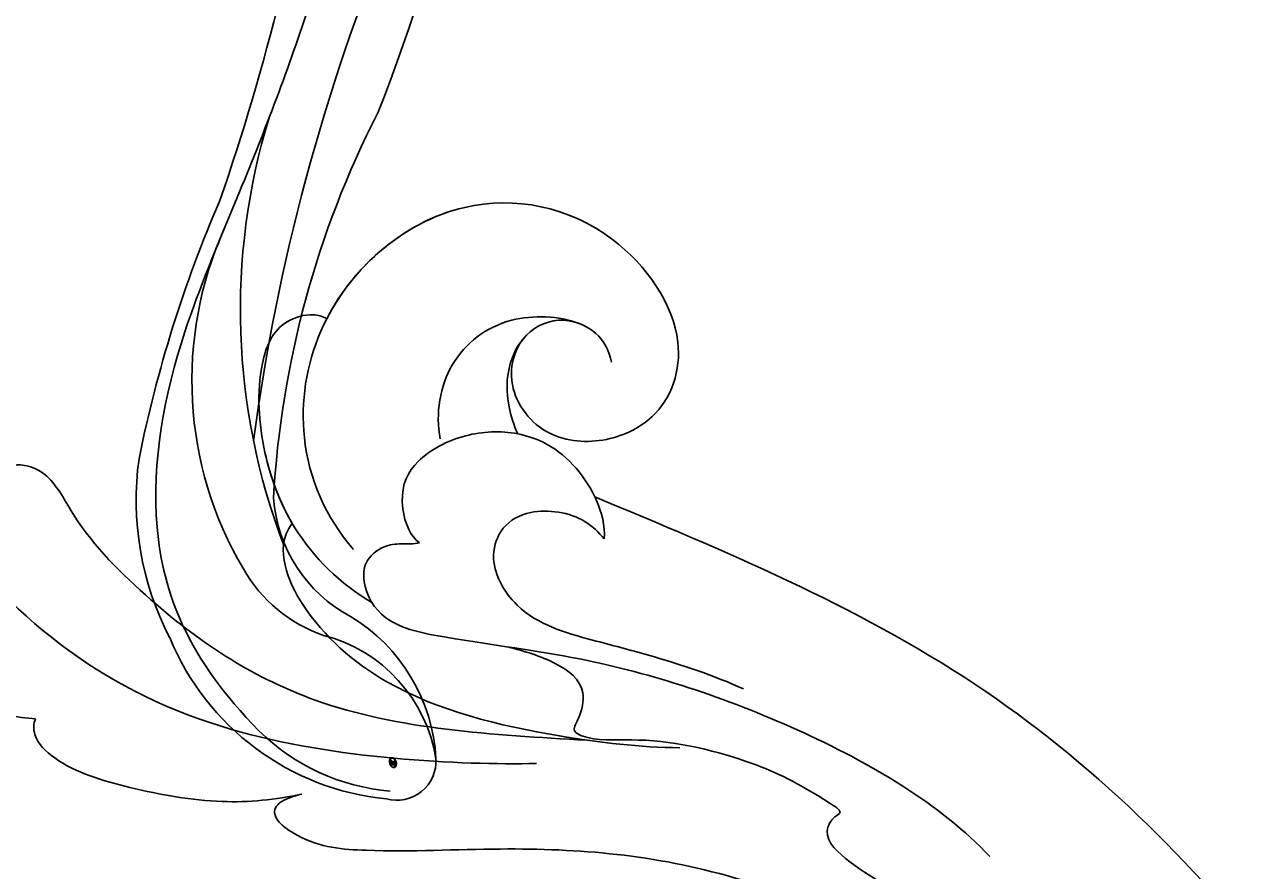
# Model space of a CAD drawing. Units: millimetres. Extents: x 40504 to 43024, y -296 to 298.
# Drawn here: x 42036 to 42041, y 78 to 82 of the extents above; entities that cross this region are included whole.
import ezdxf
from ezdxf.xclip import XClip

# ---------------------------------------------------------------- set-up
doc = ezdxf.new("R2010")
doc.units = ezdxf.units.MM
doc.header["$XCLIPFRAME"] = 2
doc.layers.add('H-06.木作(細線)', color=8, linetype='Continuous')
doc.layers.add('H-08.木作(細線)', color=8, linetype='Continuous')
doc.layers.add('logo', color=8, linetype='Continuous', plot=False)

# ---------------------------------------------------------------- blocks, each defined once
blk = doc.blocks.new('logo')
at = {"layer": 'logo'}
h = blk.add_hatch(color=256, dxfattribs=at)
edge = h.paths.add_edge_path()
edge.add_ellipse((0.18, 0.6), major_axis=(0.323, 0.566), ratio=0.659111, start_angle=263.8576, end_angle=429.825)
edge.add_arc((0.02, 1.39), 0.399, 258.9967, 261.058)
edge.add_ellipse((0.18, 0.6), major_axis=(0.314, 0.551), ratio=0.659838, start_angle=263.243, end_angle=428.5195, ccw=False)
edge.add_arc((0.51, 0.37), 0.0433, 263.9962, 282.4455)
edge = h.paths.add_edge_path()
edge.add_ellipse((0.18, 0.6), major_axis=(0.314, 0.551), ratio=0.659838, start_angle=70.2744, end_angle=262.8394, ccw=False)
edge.add_arc((0.03, 1.2), 0.237, 245.2323, 248.2557, ccw=False)
edge.add_ellipse((0.18, 0.6), major_axis=(0.323, 0.566), ratio=0.659111, start_angle=71.1999, end_angle=263.5875)
edge.add_arc((0.5, 0.37), 0.0389, 266.4658, 288.3928, ccw=False)
edge = h.paths.add_edge_path(flags=17)
edge.add_line((0.2, 1.02), (0.2, 1.03))
edge.add_arc((0.02, 1.39), 0.399, 261.058, 296.4699, ccw=False)
edge.add_ellipse((0.18, 0.6), major_axis=(0.314, 0.551), ratio=0.659838, start_angle=68.5195, end_angle=70.2744)
edge.add_arc((0.03, 1.2), 0.237, 248.2557, 287.7329)
edge.add_arc((0.18, 0.84), 0.155, 119.2735, 139.7006)
edge.add_arc((0.45, 0.59), 0.526, 137.2638, 146.3296)
edge.add_arc((0.7, 0.49), 0.794, 150.4954, 153.1332)
edge.add_arc((0.17, 0.07), 0.799, 100.8186, 103.2077, ccw=False)
edge.add_arc((0.3, 0.68), 0.325, 138.9231, 148.8948, ccw=False)
edge.add_arc((0.62, 0.39), 0.758, 124.4657, 138.4002, ccw=False)
edge = h.paths.add_edge_path()
edge.add_arc((0.03, 1.2), 0.237, 233.3596, 245.2323)
edge.add_ellipse((0.18, 0.6), major_axis=(0.323, 0.566), ratio=0.659111, start_angle=69.825, end_angle=71.1999, ccw=False)
edge.add_arc((0.02, 1.39), 0.399, 251.1923, 258.9967, ccw=False)
h.paths.add_polyline_path([(-0.05, 0.82, -0.021859), (-0.02, 0.83, -0.004955), (-0.01, 0.85, 0.012967), (-0.05, 0.83, 0.223317), (-0.2, 0.65, 0.425243), (-0.17, 0.61, 0.393247), (-0.02, 0.74, -0.084558), (0.02, 0.84, 0.019194), (-0.02, 0.83, 0.004726), (-0.02, 0.82, 0.021148), (-0.04, 0.73, -0.080721), (-0.07, 0.66, -0.104113), (-0.11, 0.63, -0.094873), (-0.16, 0.62, -0.207877), (-0.18, 0.64, -0.223034), (-0.18, 0.67, -0.16869)], flags=17)
h.paths.add_polyline_path([(0.36, 0.97, 0.088592), (0.28, 0.95, 0.140724), (0.2, 0.82, -0.012272), (0.2, 0.81, -0.041532), (0.22, 0.8, 0.005558), (0.22, 0.82, -0.187874)], flags=17)
h.paths.add_polyline_path([(0.19, 0.73, 0.011592), (0.2, 0.77, 0.056884), (0.19, 0.79, -0.271208), (0.1, 0.71, -0.679677), (0.04, 0.82, -0.290071), (0.16, 0.82, -0.103922), (0.19, 0.79, 0.053349), (0.2, 0.81, -0.004508), (0.2, 0.82, 0.220604), (0.1, 0.86, -0.015501), (0.05, 0.85, 0.008768), (0.03, 0.85, 0.029539), (0.02, 0.84, 1.009367)], flags=17)
h.paths.add_polyline_path([(0.22, 0.8, -0.008928), (0.2, 0.77, -0.347678), (0.17, 0.63, 0.00727), (0.06, 0.58, -0.035606), (0.06, 0.58, 0.01139), (0.07, 0.57, 0.012101), (0.15, 0.61, 0.461639)], flags=17)
h.paths.add_polyline_path([(0.11, 0.67, 0.433181), (0.03, 0.63, 0.04486), (0.03, 0.62, -0.026783), (0.04, 0.62, -0.142026), (0.05, 0.64, -0.307429), (0.09, 0.66, -0.953401), (0.07, 0.62, 0.069613), (0.04, 0.62, 0.042891), (0.04, 0.62, -0.067719), (0.07, 0.61, 0.893379)], flags=17)
h.paths.add_polyline_path([(0.02, 0.61, -0.009243), (0.03, 0.61, -0.026651), (0.03, 0.62, 0.013684), (0.02, 0.62, 0.174326), (0, 0.61, 0.391287), (0.01, 0.57, 0.210555), (0.04, 0.56), (0.04, 0.56, 0.001326), (0.05, 0.57, -0.005065), (0.05, 0.57, -0.027528), (0.04, 0.57, -0.195292), (0.02, 0.58, -0.659298)], flags=17)
h.paths.add_polyline_path([(0.04, 0.62, 0.023127), (0.03, 0.61, 0.184672), (0.04, 0.57, 0.098355), (0.06, 0.58, -0.009788), (0.05, 0.58, -0.240413)], flags=17)
h.paths.add_polyline_path([(0.07, 0.57, -0.002039), (0.05, 0.57, 0.07599), (0.1, 0.55, 0.108431), (0.23, 0.55, -0.004552), (0.23, 0.56, -0.028332), (0.17, 0.55, -0.123708)], flags=17)
h.paths.add_polyline_path([(0.4, 0.74, -0.55173), (0.42, 0.69, -0.18979), (0.3, 0.57, -0.013881), (0.27, 0.56, 0.011039), (0.27, 0.56, 0.022162), (0.29, 0.56, -0.010966), (0.31, 0.57, -0.001761), (0.35, 0.58, 0.034744), (0.38, 0.6, 0.086103), (0.43, 0.67, 0.506659), (0.4, 0.76, 0.355205), (0.25, 0.67, 0.093422), (0.23, 0.56, 0.017263), (0.27, 0.56, -0.31391)], flags=17)
h.paths.add_polyline_path([(0.26, 0.55, -0.009702), (0.27, 0.55, -0.004936), (0.27, 0.56, -0.035369), (0.24, 0.55, -0.002587), (0.23, 0.55, 0.014405), (0.24, 0.53, -0.020509)], flags=17)
h.paths.add_polyline_path([(0.27, 0.55, -0.007857), (0.27, 0.55, 0.009702), (0.26, 0.55, 0.020509), (0.24, 0.53, 0.000681), (0.24, 0.53, -0.002588), (0.24, 0.53, -0.013713), (0.25, 0.53, -0.01198)], flags=17)
h.paths.add_polyline_path([(0.28, 0.52, -0.036579), (0.27, 0.55, 0.01198), (0.25, 0.53, 0.013411), (0.24, 0.53, 0.001089), (0.24, 0.53, 0.015933), (0.24, 0.43, -0.190203), (0.19, 0.3, -0.266161), (0.12, 0.27, -0.207317), (0.18, 0.48, -0.064593), (0.24, 0.53, -0.001017), (0.24, 0.53, -0.000681), (0.24, 0.53, 0.152538), (0.11, 0.38, 0.230241), (0.11, 0.24, 0.234095), (0.21, 0.27, 0.172717), (0.27, 0.37, 0.028132), (0.28, 0.44, -0.014352), (0.28, 0.46, 0.062016), (0.31, 0.45, 0.349487), (0.46, 0.53, 0.392407), (0.44, 0.61, 0.130108), (0.38, 0.6, 0.001865), (0.35, 0.58, -0.054721), (0.29, 0.56, 0.014593), (0.27, 0.55, 0.007857), (0.27, 0.55, -0.01108), (0.3, 0.56, -0.100678), (0.41, 0.59, -0.349203), (0.43, 0.57, -0.402437), (0.32, 0.46, -0.009974), (0.32, 0.47, 0.613372), (0.29, 0.51, 0.175713), (0.28, 0.5, -0.002484), (0.28, 0.49, -0.463644), (0.3, 0.49, -0.513768), (0.3, 0.47, -0.075052), (0.28, 0.48, 0.007944)], flags=17)
h.paths.add_polyline_path([(0.31, 0.45, -0.062016), (0.28, 0.46, -0.007786), (0.28, 0.44, 0.027572), (0.28, 0.41, 0.0582), (0.28, 0.4, 0.26466), (0.38, 0.29, 0.315327), (0.49, 0.33, -0.025867), (0.49, 0.33, -0.380363), (0.35, 0.33, -0.153954), (0.31, 0.4, -0.090831)], flags=17)
h.paths.add_polyline_path([(0.46, 0.37, 0.336432), (0.49, 0.33, 0.025867), (0.49, 0.33, 0.026394), (0.5, 0.33, -0.025927), (0.49, 0.33, -0.173285), (0.47, 0.35, -0.685315), (0.49, 0.38, -0.491027), (0.5, 0.35, -0.040547), (0.49, 0.33, 0.025927), (0.5, 0.33, 0.139653), (0.51, 0.36, 1.004843)], flags=17)
h.paths.add_polyline_path([(0.41, 1, 0.143839), (0.35, 1, 0.069213), (0.28, 0.95, -0.088592), (0.36, 0.97, 0.404636)], flags=17)
h.paths.add_polyline_path([(0.27, 0.95, -0.01627), (0.28, 0.95, -0.069213), (0.35, 1, 0.037626), (0.22, 0.93, -0.082213), (0.04, 0.85, 0.004306), (0.02, 0.85, 0.008989), (0.02, 0.84, -0.006474), (0.03, 0.85, -0.136946), (0.1, 0.86, 0.054668)], flags=17)
for points in [[(0.02, 0.84, 0.019194), (-0.02, 0.83, 0.004726), (-0.02, 0.82, -0.044587), (-0.04, 0.73, -0.07623), (-0.08, 0.67, -0.235864), (-0.16, 0.62, -0.450297), (-0.18, 0.67, -0.16869), (-0.05, 0.82, -0.021859), (-0.02, 0.83, -0.004955), (-0.01, 0.85, 0.012967), (-0.05, 0.83, 0.223317), (-0.2, 0.65, 0.425243), (-0.17, 0.61, 0.393247), (-0.02, 0.74, -0.084558)], [(-0.16, 0.62, -0.206522), (-0.18, 0.64, 0.207877), (-0.16, 0.62, 0.024305), (-0.15, 0.62, -0.043373)], [(0.27, 0.56, -0.011039), (0.27, 0.56, -0.017263), (0.23, 0.56, 0.004552), (0.23, 0.55, 0.002587), (0.24, 0.55, 0.035369)]]:
    blk.add_hatch(color=256, dxfattribs=at).paths.add_polyline_path(points)
h = blk.add_hatch(color=256, dxfattribs=at)
edge = h.paths.add_edge_path()
edge.add_ellipse((0.18, 0.6), major_axis=(0.314, 0.551), ratio=0.659838, start_angle=68.5195, end_angle=70.2744, ccw=False)
edge.add_arc((0.02, 1.39), 0.399, 258.9967, 261.058, ccw=False)
edge.add_ellipse((0.18, 0.6), major_axis=(0.323, 0.566), ratio=0.659111, start_angle=69.825, end_angle=71.1999)
edge.add_arc((0.03, 1.2), 0.237, 245.2323, 248.2557)
h = blk.add_hatch(color=256, dxfattribs=at)
h.paths.add_polyline_path([(0.22, 0.8, 0.041532), (0.2, 0.81, 0.012272), (0.2, 0.82, 0.004508), (0.2, 0.81, -0.053349), (0.19, 0.79, -0.056884), (0.2, 0.77, 0.008928)])
h.paths.add_polyline_path([(0.02, 0.84, -0.008989), (0.02, 0.85, 0.010425), (-0.01, 0.85, 0.004955), (-0.02, 0.83, -0.019194)])
h.paths.add_polyline_path([(0.1, 0.86, 0.136946), (0.03, 0.85, -0.008768), (0.05, 0.85, 0.015501)])
h.paths.add_polyline_path([(0.04, 0.62, 0.026783), (0.03, 0.62, 0.026651), (0.03, 0.61, -0.023127), (0.04, 0.62, -0.042891)])
h.paths.add_polyline_path([(0.07, 0.57, -0.01139), (0.06, 0.58, -0.098355), (0.04, 0.57, 0.027528), (0.05, 0.57, 0.005065), (0.05, 0.57, 0.002039)])
for p, q in [((0.04, 0.56), (0.04, 0.56)), ((0.2, 1.03), (0.2, 1.02))]:
    blk.add_line(p, q, dxfattribs=at)
at = {"layer": 'logo', "lineweight": 0}
for p, q in [((0.04, 0.56), (0.04, 0.56)), ((0.2, 1.02), (0.2, 1.03))]:
    blk.add_line(p, q, dxfattribs=at)
at = {"layer": 'logo'}
for points in [[(-0.17, 0.61, -0.425243), (-0.2, 0.65, -0.223317), (-0.05, 0.83, -0.027703), (0.04, 0.85, 0.082213), (0.22, 0.93, -0.037626), (0.35, 1, -0.143839), (0.41, 1, -0.872775)], [(-0.16, 0.62, -0.434531), (-0.18, 0.67, -0.16869), (-0.05, 0.82, 0.909183)], [(0.2, 1.02, 0.060876), (0.06, 0.9, 0.137716), (-0.02, 0.74, -0.393247), (-0.17, 0.61, 79.578459)], [(-0.11, 1.01, 0.200172), (0.2, 1.03, -0.066965)], [(-0.11, 1.01, 0.241802), (0.1, 0.98, 0.575938)], [(-0.05, 0.82, -0.056349), (0.05, 0.85, 0.070229), (0.27, 0.95, 0.769245)], [(-0.02, 0.82, 0.021148), (-0.04, 0.73, 0.658186)], [(0.06, 0.94, 0.039578), (0.01, 0.88, 0.021193), (-0.02, 0.82, 0.700396)], [(0.04, 0.56, -0.210555), (0.01, 0.57, -0.391287), (0, 0.61, -0.174326), (0.02, 0.62, -0.110406), (0.07, 0.62, 0.953401), (0.09, 0.66)], [(0.22, 0.82, -0.026083), (0.19, 0.73, -1.009367), (0.02, 0.84, 0.624773)], [(0.06, 0.58, -0.338614), (0.02, 0.58, -0.659298), (0.02, 0.61, -0.100316), (0.07, 0.61, 0.893379), (0.11, 0.67, 0.433181), (0.03, 0.63, 0.289299), (0.05, 0.57, 0.081086), (0.1, 0.55, -0.684784)], [(0.02, 0.84, -0.416943), (0.2, 0.81, 0.828532)], [(0.2, 0.81, -0.329321), (0.1, 0.71, -0.679677), (0.04, 0.82, 0.415871)], [(0.04, 0.82, -0.290071), (0.16, 0.82, -0.539799), (0.17, 0.63, 0.00727), (0.06, 0.58, -1.51475)], [(0.09, 0.66, 0.307429), (0.05, 0.64, 0.446432), (0.05, 0.58, 0.145269), (0.17, 0.55, -0.214979)], [(0.15, 0.61, -0.015466), (0.04, 0.56, 0.608014)], [(0.1, 0.98, 0.089367), (0.06, 0.94, 0.028397)], [(0.28, 0.46, -0.035926), (0.27, 0.37, -0.172717), (0.21, 0.27, -0.234095), (0.11, 0.24, -0.230241), (0.11, 0.38, -0.17359), (0.26, 0.55)], [(0.1, 0.55, 0.111049), (0.24, 0.55, 0.147976), (0.38, 0.6, 0.393525)], [(0.24, 0.53, 0.016972), (0.24, 0.43, -0.190203), (0.19, 0.3, -0.266161), (0.12, 0.27, -0.290937), (0.25, 0.53, 0.211969)], [(0.2, 0.81, -0.513007), (0.15, 0.61, -1.702754)], [(0.17, 0.55, 0.059536), (0.3, 0.57, 0.18979), (0.42, 0.69, 0.55173), (0.4, 0.74, 0.38162), (0.28, 0.52, -0.007944), (0.28, 0.48, -0.007944)], [(0.19, 1.02, 0.002733), (0.2, 1.02)], [(0.35, 1, 0.216717), (0.2, 0.81, 0.638327)], [(0.36, 0.97, 0.187874), (0.22, 0.82, 0.783226)], [(0.38, 0.6, 0.086103), (0.43, 0.67, 0.506659), (0.4, 0.76, 0.355205), (0.25, 0.67, 0.113269), (0.24, 0.53, 0.583131)], [(0.25, 0.53, -0.023063), (0.3, 0.56, -0.100678), (0.41, 0.59, -0.349203), (0.43, 0.57, -0.402437), (0.32, 0.46, -0.247136)], [(0.26, 0.55, -0.035274), (0.31, 0.57, -0.003626), (0.38, 0.6, 0.389489)], [(0.27, 0.95, -0.105013), (0.36, 0.97, 0.404636), (0.41, 1, 1.743742)], [(0.38, 0.6, -0.130108), (0.44, 0.61, -0.392407), (0.46, 0.53, -0.420619), (0.28, 0.46, -0.420619)], [(0.28, 0.5, -0.175713), (0.29, 0.51, -0.613372), (0.32, 0.47)], [(0.3, 0.47, 0.513768), (0.3, 0.49, 0.463644), (0.28, 0.49, 0.463644)], [(0.3, 0.47, -0.075052), (0.28, 0.48)], [(0.31, 0.45, 0.090831), (0.31, 0.4, 0.169704), (0.36, 0.32)], [(0.32, 0.47, 0.009974), (0.32, 0.46, 0.009974)], [(0.51, 0.36, -0.166662), (0.49, 0.33, -0.70739)]]:
    blk.add_lwpolyline(points, format="xyb", dxfattribs=at)
at = {"layer": 'logo', "lineweight": 0}
for centre, radius, start, end in [((0.07, 0.58), 0.28, 114.7362, 165.0904), ((-0.16, 0.65), 0.0374, 171.8348, 263.9838), ((0.09, 0.56), 0.292, 119.8523, 158.1526), ((-0.15, 0.65), 0.0336, 149.7688, 246.7364), ((-0.16, 0.76), 0.146, 267.5844, 353.4527), ((-0.17, 0.73), 0.111, 272.2715, 325.3573), ((0.02, 1.39), 0.399, 251.1923, 296.4699), ((-0.26, 0.8), 0.225, 324.2142, 341.6511), ((0.17, 0.07), 0.799, 103.2077, 106.1792), ((0.14, 0.4), 0.462, 110.1482, 115.1572), ((-0.51, 0.9), 0.5, 339.9296, 350.1414), ((0.7, 0.49), 0.794, 153.1332, 154.2687), ((0.7, 0.49), 0.794, 153.1332, 154.2687), ((0.14, 0.4), 0.462, 105.7498, 110.1482), ((0.14, 0.4), 0.462, 105.7498, 110.1482), ((0.3, 0.68), 0.325, 150.9548, 170.2881), ((0.7, 0.49), 0.794, 154.2687, 155.3518), ((0.7, 0.49), 0.794, 150.4954, 153.1332), ((0.17, 0.07), 0.799, 100.8186, 103.2077), ((0.17, 0.07), 0.799, 100.8186, 103.2077), ((0.02, 0.59), 0.027, 151.6425, 237.1215), ((0.1, 0.78), 0.101, 147.8295, 328.8978), ((0.03, 0.58), 0.0386, 98.6046, 138.1597), ((0.45, 0.59), 0.526, 137.2638, 146.3296), ((0.03, 0.6), 0.0177, 105.7526, 239.3398), ((0.03, 0.61), 0.0459, 234.5859, 282.1467), ((0.3, 0.68), 0.325, 138.9231, 148.8948), ((0.1, 0.73), 0.131, 121.8036, 128.5716), ((0.17, 0.07), 0.799, 99.8317, 100.8186), ((0.3, 0.68), 0.325, 148.8948, 150.9548), ((0.14, 0.4), 0.462, 104.2662, 105.7498), ((0.3, 0.68), 0.325, 148.8948, 150.9548), ((0.05, 0.51), 0.117, 102.4178, 105.5537), ((0.05, 0.49), 0.123, 101.6186, 103.7368), ((0.04, 0.61), 0.0383, 230.8646, 275.0659), ((0.1, 0.73), 0.131, 90.6121, 121.8036), ((0.14, 0.4), 0.462, 102.2567, 104.2662), ((0.09, 0.78), 0.0664, 143.3048, 280.117), ((0.09, 0.61), 0.0622, 70.679, 164.3644), ((0.09, 0.62), 0.064, 167.0919, 177.3661), ((0.05, 0.51), 0.117, 96.281, 102.4178), ((0.05, 0.49), 0.123, 96.3193, 101.6186), ((0.05, 0.51), 0.117, 96.281, 102.4178), ((0.09, 0.62), 0.064, 177.3661, 183.4727), ((0.05, 0.49), 0.123, 96.3193, 101.6186), ((0.09, 0.62), 0.064, 177.3661, 183.4727), ((0.09, 0.62), 0.064, 183.4727, 225.325), ((-0.1, 1.46), 0.618, 283.2744, 302.0739), ((0.1, 0.73), 0.11, 60.1861, 124.8898), ((0.08, 0.61), 0.0419, 133.7672, 166.1009), ((0.05, 0.51), 0.117, 80.3525, 96.281), ((0.08, 0.61), 0.0419, 166.1009, 175.9249), ((0.05, 0.49), 0.123, 80.8228, 96.3193), ((0.08, 0.61), 0.0419, 175.9249, 229.9973), ((0.08, 0.61), 0.0419, 166.1009, 175.9249), ((0.04, 0.61), 0.0383, 275.0659, 297.535), ((-0.68, 2.39), 1.97, 291.5203, 291.8241), ((0.09, 0.62), 0.064, 225.325, 231.6324), ((-0.19, 1.69), 0.875, 285.3109, 288.8633), ((0.08, 0.63), 0.0367, 83.4964, 151.8522), ((0.16, 0.76), 0.211, 238.695, 240.9381), ((-0.68, 2.39), 1.97, 291.8241, 292.2914), ((0.13, 0.7), 0.155, 239.2194, 256.6015), ((0.13, 0.7), 0.155, 238.0585, 239.2194), ((0.62, 0.39), 0.758, 124.4657, 138.4002), ((0.18, 0.84), 0.155, 119.2735, 139.7006), ((1.92, -2.98), 4.02, 115.8994, 117.5656), ((0.04, 0.61), 0.0383, 297.535, 305.6919), ((0.16, 0.76), 0.211, 240.9381, 243.5484), ((0.09, 0.65), 0.0353, 243.9263, 51.0341), ((0.08, 0.64), 0.0217, 251.3968, 65.9306), ((-0.68, 2.39), 1.97, 292.2914, 295.0645), ((0.16, 0.76), 0.211, 243.5484, 271.7569), ((0.26, 0.31), 0.166, 155.203, 207.0666), ((-0.19, 1.69), 0.875, 288.8633, 301.3798), ((0.1, 0.73), 0.131, 40.8505, 90.6121), ((0.08, 0.83), 0.116, 281.7653, 342.4614), ((0.16, 0.86), 0.321, 258.87, 283.6239), ((0.41, 0.25), 0.329, 122.0966, 156.7882), ((0.39, 0.3), 0.273, 124.9761, 186.879), ((0.1, 0.73), 0.13, 292.5765, 31.6961), ((0.1, 0.72), 0.114, 36.3079, 60.04), ((0.1, 0.72), 0.114, 306.5995, 23.2852), ((0.14, 1.13), 0.581, 272.9888, 279.4802), ((0.08, 0.83), 0.116, 342.4614, 354.6764), ((0.08, 0.83), 0.116, 342.4614, 354.6764), ((0.1, 0.72), 0.114, 23.2852, 36.3079), ((0.1, 0.72), 0.114, 23.2852, 36.3079), ((-0.61, 1.07), 0.874, 336.959, 339.6154), ((0.47, 0.74), 0.286, 131.3266, 163.3678), ((0.47, 0.74), 0.286, 163.3678, 164.401), ((0.1, 0.73), 0.131, 38.0381, 40.8505), ((0.47, 0.74), 0.286, 163.3678, 164.401), ((0.1, 0.73), 0.131, 38.0381, 40.8505), ((0.1, 0.73), 0.13, 31.6961, 41.2089), ((0.1, 0.73), 0.13, 31.6961, 41.2089), ((-0.61, 1.07), 0.874, 339.6154, 341.6615), ((-0.61, 1.07), 0.874, 339.6154, 341.6615), ((0.71, 0.13), 0.935, 112.6486, 121.2678), ((0.49, 0.72), 0.291, 117.4328, 159.9943), ((-0.61, 1.07), 0.874, 341.6615, 342.9354), ((0.14, 1.13), 0.581, 279.4802, 283.4362), ((0.55, 0.57), 0.32, 182.4453, 183.4886), ((0.16, 0.86), 0.321, 283.6239, 284.2167), ((0.55, 0.57), 0.32, 183.4886, 186.7897), ((0.22, 0.81), 0.256, 273.4512, 281.5539), ((0.41, 0.25), 0.329, 117.3968, 122.0966), ((0.4, 0.3), 0.281, 122.374, 125.4474), ((-0.3, 0.45), 0.545, 7.5429, 8.1488), ((0.55, 0.57), 0.32, 186.7897, 186.9458), ((0.38, 0.63), 0.137, 82.2276, 160.4489), ((0.52, 0.03), 0.577, 115.5374, 118.2829), ((0.44, 0.18), 0.406, 114.5532, 116.7766), ((0.38, 0.75), 0.226, 115.8995, 119.6279), ((0.46, 0.56), 0.187, 109.838, 179.5483), ((0.14, 1.13), 0.581, 283.4362, 286.6173), ((0.46, 0.56), 0.187, 179.5483, 182.0782), ((0.22, 0.81), 0.256, 281.5539, 286.6322), ((0.44, 0.18), 0.406, 111.2089, 114.5532), ((0.52, 0.03), 0.577, 112.9982, 115.5374), ((0.46, 0.56), 0.187, 182.0782, 183.2094), ((0.46, 0.56), 0.187, 183.2094, 185.01), ((0.46, 0.56), 0.187, 185.01, 193.3895), ((0.47, 0.74), 0.286, 115.4894, 131.3266), ((0.47, 0.74), 0.286, 115.4894, 131.3266), ((0.38, 0.75), 0.226, 95.6485, 115.8995), ((0.38, 0.75), 0.226, 95.6485, 115.8995), ((0.34, 0.58), 0.136, 244.3758, 335.626), ((-1.08, 0.39), 1.36, 3.6768, 5.4974), ((0.29, 0.48), 0.0241, 86.756, 126.6195), ((-1.08, 0.39), 1.36, 4.2266, 4.7959), ((0.29, 0.48), 0.0148, 48.9877, 148.4858), ((0.32, 0.54), 0.0724, 235.2903, 252.4587), ((0.6, 0.44), 0.32, 175.9493, 185.5558), ((0.34, 0.58), 0.136, 244.3758, 258.5706), ((0.6, 0.44), 0.32, 175.9493, 185.5558), ((0.32, 0.4), 0.038, 179.2922, 192.6156), ((0.42, 0.43), 0.142, 192.9154, 252.2115), ((0.22, 0.81), 0.256, 286.6322, 299.1609), ((0.44, 0.18), 0.406, 108.6958, 111.2089), ((0.3, 0.48), 0.0251, 327.1994, 93.2945), ((0.22, 0.78), 0.227, 292.2367, 335.222), ((0.43, 0.3), 0.29, 94.0374, 117.0335), ((0.29, 0.48), 0.016, 301.3037, 50.0743), ((2.55, -4.36), 5.41, 114.0704, 114.474), ((0.46, 0.43), 0.143, 189.1555, 227.6818), ((0.32, 0.58), 0.111, 267.175, 354.8617), ((0.43, 0.44), 0.113, 165.2767, 167.5624), ((0.42, 0.41), 0.104, 219.3152, 312.3495), ((0.39, 0.9), 0.101, 81.2439, 113.9848), ((0.22, 0.81), 0.256, 299.1609, 307.1205), ((2.55, -4.36), 5.41, 113.6429, 114.0704), ((0.37, 1.01), 0.0392, 258.5502, 346.6702), ((0.21, 0.8), 0.262, 310.2009, 329.8856), ((0.42, 0.5), 0.103, 81.5328, 111.1847), ((0.41, 0.39), 0.106, 252.0283, 322.0343), ((0.38, 0.7), 0.0613, 327.2799, 74.7579), ((0.39, 0.7), 0.0345, 330.444, 85.9913), ((0.41, 0.56), 0.0267, 8.5098, 85.5073), ((0.41, 0.55), 0.0627, 337.3085, 63.01), ((0.49, 0.36), 0.0248, 345.864, 166.4176), ((0.5, 0.37), 0.0389, 177.6916, 252.0699), ((0.49, 0.36), 0.0192, 85.2505, 222.9442), ((0.51, 0.37), 0.0433, 213.0653, 252.3889), ((0.48, 0.36), 0.0263, 331.2506, 75.8597), ((0.43, 0.4), 0.0917, 317.7365, 327.0242), ((0.51, 0.37), 0.0433, 252.3889, 295.424), ((0.5, 0.37), 0.0389, 252.0699, 306.6919)]:
    blk.add_arc(centre, radius, start, end, dxfattribs=at)
at = {"layer": 'logo'}
for major_axis, ratio in [((0.323, 0.566), 0.659111), ((0.314, 0.551), 0.659838)]:
    blk.add_ellipse((0.18, 0.6), major_axis=major_axis, ratio=ratio, dxfattribs=at)
at = {"layer": 'logo', "insert": (-0.18, 0.21), "char_height": 0.0564, "width": 0.7641, "attachment_point": 1}
blk.add_mtext('{\\fVerdana|b0|i1|c0|p34;GOODWARE}', dxfattribs=at)
blk = doc.blocks.new('SE-21128L-d')
at = {"layer": 'H-08.木作(細線)'}
for centre, radius, start, end in [((8.143, 64.706), 1.406, 38.8102, 147.4421), ((12.317, 62.008), 6.377, 147.197, 202.864), ((11.831, 62.994), 5.463, 153.1308, 219.5938), ((3.974, 59.646), 7.645, 9.6638, 49.2317), ((3.003, 58.552), 9.401, 346.363, 48.4492), ((1.737, 57.229), 5.238, 328.2414, 26.0691), ((3.279, 56.461), 5.307, 353.8404, 35.0909), ((-15.932, 62.157), 23.614, 307.1321, 344.9739), ((1.58, 57.904), 10.675, 316.0759, 351.5487), ((-4.707, 57.144), 13.321, 299.9088, 354.606), ((-20.673, 76.307), 34.618, 297.0239, 320.8944), ((-47.941, 103.124), 73.736, 301.63731, 316.52486), ((-22.232, 84.595), 46.42, 300.7364, 312.7335), ((27.202, -5.311), 60.1, 122.33527, 141.97528), ((48.648, -22.786), 82.325, 124.9448, 135.61237)]:
    blk.add_arc(centre, radius, start, end, dxfattribs=at)
blk.add_open_spline([(11.511, 60.93), (12.059, 57.3), (10.734, 52.484), (5.921, 47.998), (0.451, 44.717), (-5.173, 41.119), (-10.287, 36.88), (-13.403, 33.288), (-14.755, 31.651), (-15.116, 31.204)], degree=3, knots=[163.386824, 163.386824, 163.386824, 163.386824, 171.253452, 179.159695, 184.728659, 192.870109, 201.798374, 207.039195, 208.958938, 208.958938, 208.958938, 208.958938], dxfattribs=at)
at = {"layer": 'H-08.木作(細線)', "extrusion": (0, 0, -1), "xscale": -0.27648, "yscale": 0.27648, "zscale": -0.27648, "rotation": 347.9272354782756}
blk.add_blockref('logo', (-8.274, 64.499), dxfattribs=at)
blk = doc.blocks.new('SE-21039L-d')
at = {"layer": 'H-08.木作(細線)'}
for points, knots in [([(-22.166, 25.91), (-22.363, 26.007), (-22.706, 26.007), (-23.317, 25.52), (-23.701, 23.797), (-23.438, 21.572), (-22.636, 19.308), (-21.751, 18.292), (-21.227, 17.847)], [0, 0, 0, 0, 0.00144425, 0.00274325, 0.00595571, 0.01372774, 0.01869481, 0.02373884, 0.02373884, 0.02373884, 0.02373884]), ([(-22.166, 25.91), (-22.363, 26.007), (-22.706, 26.007), (-23.317, 25.52), (-23.701, 23.797), (-23.438, 21.572), (-22.636, 19.308), (-21.751, 18.292), (-21.227, 17.847)], [0, 0, 0, 0, 0.00144425, 0.00274325, 0.00595571, 0.01372774, 0.01869481, 0.02373884, 0.02373884, 0.02373884, 0.02373884]), ([(-5.932, 5.307), (-8.519, 7.502), (-12.942, 11.255), (-15.271, 17.438), (-15.929, 22.268), (-15.474, 24.364), (-16.007, 25.462), (-17.001, 25.9), (-17.489, 25.513), (-17.648, 25.292)], [0, 0, 0, 0, 0.02433015, 0.04161242, 0.0509952, 0.05570711, 0.05861416, 0.06107347, 0.06306222, 0.06306222, 0.06306222, 0.06306222]), ([(-5.932, 5.307), (-8.519, 7.502), (-12.942, 11.255), (-15.271, 17.438), (-15.929, 22.268), (-15.474, 24.364), (-16.007, 25.462), (-17.001, 25.9), (-17.489, 25.513), (-17.648, 25.292)], [0, 0, 0, 0, 0.02433015, 0.04161242, 0.0509952, 0.05570711, 0.05861416, 0.06107347, 0.06306222, 0.06306222, 0.06306222, 0.06306222]), ([(-5.932, 5.307), (-8.519, 7.502), (-12.942, 11.255), (-15.271, 17.438), (-15.929, 22.268), (-15.474, 24.364), (-16.007, 25.462), (-17.001, 25.9), (-17.489, 25.513), (-17.648, 25.292)], [0, 0, 0, 0, 0.02433015, 0.04161242, 0.0509952, 0.05570711, 0.05861416, 0.06107347, 0.06306222, 0.06306222, 0.06306222, 0.06306222]), ([(-7.879, 5.729), (-10.08, 7.335), (-17.705, 13.647), (-19.684, 20.997), (-19.646, 25.35)], [0, 0, 0, 0, 0.02640151, 0.05794549, 0.05794549, 0.05794549, 0.05794549]), ([(-8.471, 15.802), (-8.577, 17.334), (-7.899, 20.091), (-4.123, 23.782), (2.099, 24.309), (6.134, 19.831), (5.951, 14.654), (3.341, 12.858), (0.931, 13.378), (-0.724, 14.921), (-0.644, 17.176), (0.849, 18.356), (2.449, 18.13), (3.289, 16.821), (3.148, 15.953), (2.957, 15.581)], [0, 0, 0, 0, 0.01087081, 0.02028714, 0.03705484, 0.050298, 0.06044172, 0.06791037, 0.07277068, 0.07783074, 0.08321789, 0.08708321, 0.09073648, 0.09422922, 0.09722849, 0.09722849, 0.09722849, 0.09722849]), ([(-4.7, 22.748), (-4.695, 22.751), (-2.645, 23.907), (2.099, 24.309), (6.134, 19.831), (5.951, 14.654), (3.341, 12.858), (0.931, 13.378), (-0.724, 14.921), (-0.644, 17.176), (0.467, 18.054), (1.025, 18.175), (1.072, 18.183)], [0.02023911, 0.02023911, 0.02023911, 0.02023911, 0.02028714, 0.03705484, 0.050298, 0.06044172, 0.06791037, 0.07277068, 0.07783074, 0.08321789, 0.08708321, 0.08743565, 0.08743565, 0.08743565, 0.08743565]), ([(-4.241, 22.987), (-2.266, 23.934), (2.218, 24.177), (6.134, 19.831), (5.951, 14.654), (3.341, 12.858), (0.931, 13.378), (-0.724, 14.921), (-0.644, 17.176), (0.467, 18.054), (1.025, 18.175), (1.072, 18.183)], [0.02147014, 0.02147014, 0.02147014, 0.02147014, 0.03705484, 0.050298, 0.06044172, 0.06791037, 0.07277068, 0.07783074, 0.08321789, 0.08708321, 0.08743565, 0.08743565, 0.08743565, 0.08743565]), ([(-9.094, 13.897), (-9.594, 15.113), (-9.944, 17.388), (-9.038, 20.586), (-7.488, 22.942), (-5.819, 23.983), (-4.588, 23.525), (-4.304, 23.142), (-4.241, 22.987)], [0.00395383, 0.00395383, 0.00395383, 0.00395383, 0.01367023, 0.02087816, 0.02855986, 0.03298325, 0.03513531, 0.03639736, 0.03639736, 0.03639736, 0.03639736]), ([(-9.655, 17.889), (-9.551, 18.775), (-9, 20.644), (-7.488, 22.942), (-5.819, 23.983), (-4.588, 23.525), (-4.304, 23.142), (-4.241, 22.987)], [0.01414534, 0.01414534, 0.01414534, 0.01414534, 0.02087816, 0.02855986, 0.03298325, 0.03513531, 0.03639736, 0.03639736, 0.03639736, 0.03639736]), ([(-9.655, 17.889), (-9.551, 18.775), (-9, 20.644), (-7.488, 22.942), (-5.819, 23.983), (-4.588, 23.525), (-4.304, 23.142), (-4.241, 22.987)], [0.01414534, 0.01414534, 0.01414534, 0.01414534, 0.02087816, 0.02855986, 0.03298325, 0.03513531, 0.03639736, 0.03639736, 0.03639736, 0.03639736]), ([(2.866, 17.397), (2.464, 18.043), (0.918, 19.325), (-1.777, 19.272), (-3.184, 17.93), (-3.596, 17.095)], [0, 0, 0, 0, 0.00545709, 0.01195729, 0.01862682, 0.01862682, 0.01862682, 0.01862682]), ([(-21.227, 17.847), (-21.407, 17.759), (-21.741, 17.276), (-21.495, 15.755), (-19.952, 13.683), (-17.881, 11.42), (-16.119, 10.331), (-15.244, 9.934)], [0, 0, 0, 0, 0.00151221, 0.00444967, 0.01151326, 0.019645, 0.02669271, 0.02669271, 0.02669271, 0.02669271]), ([(-21.227, 17.847), (-21.407, 17.759), (-21.741, 17.276), (-21.495, 15.755), (-19.952, 13.683), (-17.881, 11.42), (-16.119, 10.331), (-15.244, 9.934)], [0, 0, 0, 0, 0.00151221, 0.00444967, 0.01151326, 0.019645, 0.02669271, 0.02669271, 0.02669271, 0.02669271]), ([(-3.43, 3.073), (-4.56, 3.945), (-7.176, 6.445), (-10.505, 10.535), (-11.305, 14.417), (-10.922, 16.79), (-10.259, 17.718), (-9.655, 17.889)], [0, 0, 0, 0, 0.01069473, 0.02667478, 0.03721769, 0.04099442, 0.04429701, 0.04429701, 0.04429701, 0.04429701]), ([(-3.43, 3.073), (-4.56, 3.945), (-7.176, 6.445), (-10.505, 10.535), (-11.305, 14.417), (-10.922, 16.79), (-10.259, 17.718), (-9.655, 17.889)], [0, 0, 0, 0, 0.01069473, 0.02667478, 0.03721769, 0.04099442, 0.04429701, 0.04429701, 0.04429701, 0.04429701]), ([(-5.932, 5.307), (-6.164, 5.541), (-7.917, 7.356), (-10.505, 10.535), (-11.305, 14.417), (-10.922, 16.79), (-10.259, 17.718), (-9.655, 17.889)], [0.00828951, 0.00828951, 0.00828951, 0.00828951, 0.01069473, 0.02667478, 0.03721769, 0.04099442, 0.04429701, 0.04429701, 0.04429701, 0.04429701]), ([(-1.271, 15.561), (-1.191, 15.905), (-0.892, 16.737), (-0.222, 17.658), (0.676, 18.125), (1.072, 18.183)], [0.008012474, 0.008012474, 0.008012474, 0.008012474, 0.010801866, 0.015236755, 0.017852617, 0.017852617, 0.017852617, 0.017852617]), ([(-1.271, 15.561), (-1.191, 15.905), (-0.892, 16.737), (-0.222, 17.658), (0.676, 18.125), (1.072, 18.183)], [0.008012474, 0.008012474, 0.008012474, 0.008012474, 0.010801866, 0.015236755, 0.017852617, 0.017852617, 0.017852617, 0.017852617]), ([(-1.271, 15.561), (-1.191, 15.905), (-0.892, 16.737), (-0.222, 17.658), (0.676, 18.125), (1.072, 18.183)], [0.008012474, 0.008012474, 0.008012474, 0.008012474, 0.010801866, 0.015236755, 0.017852617, 0.017852617, 0.017852617, 0.017852617]), ([(-1.271, 15.561), (-1.693, 16.031), (-2.834, 16.805), (-4.742, 17.101), (-5.903, 16.524), (-6.501, 15.296), (-6.497, 14.762), (-6.443, 14.571)], [0.012245, 0.012245, 0.012245, 0.012245, 0.01685149, 0.02201824, 0.0266675, 0.02901424, 0.03052257, 0.03052257, 0.03052257, 0.03052257]), ([(-0.432, 12.098), (-0.243, 13.021), (-0.371, 14.327), (-1.044, 15.304), (-1.271, 15.561)], [0.003582923, 0.003582923, 0.003582923, 0.003582923, 0.009912398, 0.012161542, 0.012161542, 0.012161542, 0.012161542]), ([(-6.443, 14.571), (-6.64, 14.655), (-6.969, 14.947), (-7.593, 15.325), (-8.435, 15.25), (-9.071, 14.463), (-9.268, 12.964), (-7.019, 10.501), (-3.533, 7.136), (0.581, 1.173), (2.817, -4.206), (3.07, -6.747)], [0, 0, 0, 0, 0.0016007, 0.00317514, 0.00538962, 0.00722223, 0.01134958, 0.01666976, 0.02838946, 0.04843478, 0.06897244, 0.06897244, 0.06897244, 0.06897244]), ([(-6.443, 14.571), (-6.64, 14.655), (-6.969, 14.947), (-7.593, 15.325), (-8.435, 15.25), (-9.071, 14.463), (-9.268, 12.964), (-7.019, 10.501), (-3.533, 7.136), (0.581, 1.173), (2.817, -4.206), (3.07, -6.747)], [0, 0, 0, 0, 0.0016007, 0.00317514, 0.00538962, 0.00722223, 0.01134958, 0.01666976, 0.02838946, 0.04843478, 0.06897244, 0.06897244, 0.06897244, 0.06897244]), ([(-1.075, 10.69), (-1.089, 10.984), (-1.222, 11.937), (-2.391, 13.119), (-3.701, 13.317), (-4.913, 12.549), (-5.281, 10.248), (-3.715, 8.176), (-2.015, 6.043), (-0.883, 4.387), (-0.341, 3.381)], [0, 0, 0, 0, 0.00227955, 0.00700651, 0.01009652, 0.01281775, 0.01754666, 0.024469, 0.02962474, 0.03865756, 0.03865756, 0.03865756, 0.03865756]), ([(-1.075, 10.69), (-1.089, 10.984), (-1.222, 11.937), (-2.391, 13.119), (-3.701, 13.317), (-4.913, 12.549), (-5.281, 10.248), (-3.715, 8.176), (-2.015, 6.043), (-0.883, 4.387), (-0.341, 3.381)], [0, 0, 0, 0, 0.00227955, 0.00700651, 0.01009652, 0.01281775, 0.01754666, 0.024469, 0.02962474, 0.03865756, 0.03865756, 0.03865756, 0.03865756]), ([(-1.075, 10.69), (-0.76, 11.031), (-0.564, 11.513), (-0.451, 12.01), (-0.432, 12.098)], [0, 0, 0, 0, 0.003302871, 0.003420252, 0.003420252, 0.003420252, 0.003420252]), ([(8.846, -16.434), (8.773, -11.201), (7.239, -1.007), (2.058, 7.816), (-0.432, 12.098)], [0, 0, 0, 0, 0.03732805, 0.07581923, 0.07581923, 0.07581923, 0.07581923]), ([(8.846, -16.434), (8.773, -11.201), (7.239, -1.007), (2.058, 7.816), (-0.432, 12.098)], [0, 0, 0, 0, 0.03732805, 0.07581923, 0.07581923, 0.07581923, 0.07581923]), ([(8.846, -16.434), (8.773, -11.201), (7.239, -1.007), (2.058, 7.816), (-0.432, 12.098)], [0, 0, 0, 0, 0.03732805, 0.07581923, 0.07581923, 0.07581923, 0.07581923]), ([(-15.244, 9.934), (-15.41, 9.998), (-16.009, 10.25), (-16.665, 9.992), (-16.168, 8.249), (-14.016, 6.347), (-9.652, 3.408), (-4.248, -1.414), (-1.146, -7.691), (-0.195, -10.533)], [0, 0, 0, 0, 0.0013574, 0.00292748, 0.00574487, 0.01178966, 0.02393147, 0.04554268, 0.06905374, 0.06905374, 0.06905374, 0.06905374]), ([(-15.244, 9.934), (-15.41, 9.998), (-16.009, 10.25), (-16.665, 9.992), (-16.168, 8.249), (-14.016, 6.347), (-9.652, 3.408), (-4.248, -1.414), (-1.146, -7.691), (-0.195, -10.533)], [0, 0, 0, 0, 0.0013574, 0.00292748, 0.00574487, 0.01178966, 0.02393147, 0.04554268, 0.06905374, 0.06905374, 0.06905374, 0.06905374]), ([(-6.155, 9.67), (-5.793, 9.2), (-5.146, 8.358), (-4.696, 6.889), (-5.625, 6.088), (-6.222, 5.912), (-5.707, 5.061), (-3.777, 3.861), (-1.62, 1.132), (-0.773, -0.577), (-0.136, -2.324), (-0.565, -2.209), (-1.358, -2.552), (-0.897, -4.674), (0.126, -6.61), (3.473, -11.464), (4.789, -16.029), (5.347, -19.503)], [0, 0, 0, 0, 0.00446147, 0.00797654, 0.01002145, 0.01155019, 0.01339948, 0.01783605, 0.02756773, 0.03546716, 0.03678456, 0.0376423, 0.03915149, 0.0424466, 0.05004399, 0.05810343, 0.08426794, 0.08426794, 0.08426794, 0.08426794]), ([(-6.155, 9.67), (-5.793, 9.2), (-5.146, 8.358), (-4.696, 6.889), (-5.625, 6.088), (-6.222, 5.912), (-5.707, 5.061), (-3.777, 3.861), (-1.62, 1.132), (-0.773, -0.577), (-0.136, -2.324), (-0.565, -2.209), (-1.358, -2.552), (-0.897, -4.674), (0.126, -6.61), (3.473, -11.464), (4.789, -16.029), (5.347, -19.503)], [0, 0, 0, 0, 0.00446147, 0.00797654, 0.01002145, 0.01155019, 0.01339948, 0.01783605, 0.02756773, 0.03546716, 0.03678456, 0.0376423, 0.03915149, 0.0424466, 0.05004399, 0.05810343, 0.08426794, 0.08426794, 0.08426794, 0.08426794]), ([(-34.552, -67.03), (-33.516, -64.993), (-33.642, -59.817), (-39.366, -54.322), (-47.348, -54.599), (-53.711, -61.467), (-53.706, -72.763), (-40.824, -85.352), (-13.063, -79.035), (6.558, -59.377), (13.807, -35.307), (16.988, -26.289), (26.64, -8.528), (45.228, -6.88), (48.061, -10.885), (48.535, -12.132)], [0, 0, 0, 0, 0.0168584, 0.0347916, 0.051214, 0.0714848, 0.098182, 0.1254944, 0.1914249, 0.2800678, 0.3143809, 0.352378, 0.4038312, 0.436148, 0.4476005, 0.4476005, 0.4476005, 0.4476005]), ([(-34.552, -67.03), (-33.516, -64.993), (-33.642, -59.817), (-39.366, -54.322), (-47.348, -54.599), (-53.711, -61.467), (-53.706, -72.763), (-40.824, -85.352), (-13.063, -79.035), (6.558, -59.377), (13.807, -35.307), (16.988, -26.289), (26.64, -8.528), (45.228, -6.88), (48.061, -10.885), (48.535, -12.132)], [0, 0, 0, 0, 0.0168584, 0.0347916, 0.051214, 0.0714848, 0.098182, 0.1254944, 0.1914249, 0.2800678, 0.3143809, 0.352378, 0.4038312, 0.436148, 0.4476005, 0.4476005, 0.4476005, 0.4476005]), ([(-37.946, -56.21), (-38.546, -55.801), (-41.233, -54.387), (-47.348, -54.599), (-53.711, -61.467), (-53.706, -72.763), (-40.824, -85.352), (-13.063, -79.035), (6.558, -59.377), (13.807, -35.307), (16.988, -26.289), (26.64, -8.528), (45.228, -6.88), (48.061, -10.885), (48.535, -12.132)], [0.0296341, 0.0296341, 0.0296341, 0.0296341, 0.0347916, 0.051214, 0.0714848, 0.098182, 0.1254944, 0.1914249, 0.2800678, 0.3143809, 0.352378, 0.4038312, 0.436148, 0.4476005, 0.4476005, 0.4476005, 0.4476005])]:
    blk.add_open_spline(points, degree=3, knots=knots, dxfattribs=at)
blk = doc.blocks.new('立揚展版用1120-157-7')
for name, p, rotation in [('SE-21128L-d', (16801.974, -8028.072), 215.9099787643744), ('SE-21039L-d', (16848.073, -8085.154), 37.12793416983322)]:
    blk.add_blockref(name, p, dxfattribs=dict(rotation=rotation))

msp = doc.modelspace()

# ---------------------------------------------------------------- block references
at = {"layer": 'H-06.木作(細線)', "color": 7}
ref = msp.add_blockref('立揚展版用1120-157-7', (39859.8819, 1124.2113), dxfattribs=dict(at, xscale=0.1293497969713858, yscale=0.1293497969713858, zscale=0.1293497969713858))
XClip(ref).set_block_clipping_path([(16334.4176260778, -9932.9368870839), (17104.4176260778, -7632.9368870839)])

doc.saveas('drawing.dxf')
